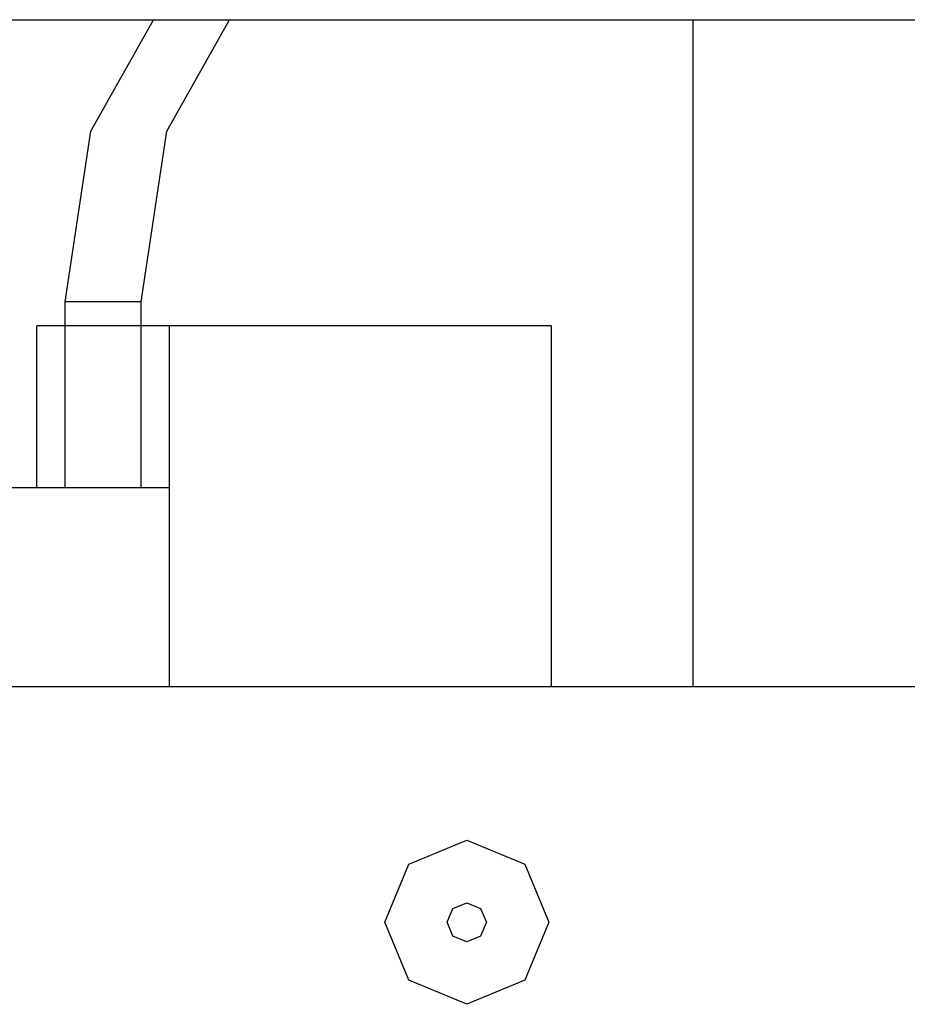
# Model space of a CAD drawing. Units: centimetres. Extents: x 17596 to 19459, y -1705 to -4.
# Drawn here: x 17939 to 17947, y -831 to -822 of the extents above; entities that cross this region are included whole.
import ezdxf

# ---------------------------------------------------------------- set-up
doc = ezdxf.new("R2010")
doc.units = ezdxf.units.CM
doc.layers.add('VP-EQ', color=7, linetype='Continuous', true_color=0x8a3492)

# ---------------------------------------------------------------- blocks, each defined once
blk = doc.blocks.new('3041')
at = {"layer": 'VP-EQ', "color": 0}
for p, q in [((17932.1319, -821.9534), (17940.4658, -821.9534)), ((17939.8929, -822.9732), (17940.4658, -821.9534)), ((17940.4658, -821.9534), (17941.1587, -821.9534)), ((17940.5857, -822.9732), (17941.1587, -821.9534)), ((17941.1587, -821.9534), (17945.3961, -821.9534)), ((17945.3961, -821.9534), (17945.3961, -828.0497)), ((17945.3961, -821.9534), (17981.7692, -821.9534)), ((17939.6583, -824.5316), (17939.8929, -822.9732)), ((17940.3511, -824.5316), (17940.5857, -822.9732)), ((17940.3511, -824.5316), (17939.6583, -824.5316)), ((17939.6583, -824.7515), (17939.6583, -824.5316)), ((17940.3511, -824.7515), (17940.3511, -824.5316)), ((17939.3985, -826.2338), (17939.3985, -824.7515)), ((17939.6583, -824.7515), (17939.3985, -824.7515)), ((17939.6583, -826.2338), (17939.6583, -824.7515)), ((17940.3511, -824.7515), (17939.6583, -824.7515)), ((17940.6109, -824.7515), (17940.3511, -824.7515)), ((17940.3511, -826.2338), (17940.3511, -824.7515)), ((17940.6109, -826.2338), (17940.6109, -824.7515)), ((17944.1021, -824.7515), (17940.6109, -824.7515)), ((17944.1021, -824.7515), (17944.1021, -828.0497)), ((17939.3985, -826.2338), (17938.1177, -826.2338)), ((17939.6583, -826.2338), (17939.3985, -826.2338)), ((17940.3511, -826.2338), (17939.6583, -826.2338)), ((17940.6109, -826.2338), (17940.3511, -826.2338)), ((17940.6109, -828.0497), (17940.6109, -826.2338)), ((17938.1177, -828.0497), (17940.6109, -828.0497)), ((17940.6109, -828.0497), (17944.1021, -828.0497)), ((17944.1021, -828.0497), (17945.3961, -828.0497)), ((17945.3961, -828.0497), (17981.7692, -828.0497)), ((17942.7988, -829.6756), (17943.3291, -829.4559)), ((17943.3291, -829.4559), (17943.8595, -829.6756)), ((17942.5791, -830.2059), (17942.7988, -829.6756)), ((17943.8595, -829.6756), (17944.0791, -830.2059)), ((17943.2024, -830.0792), (17943.3291, -830.0267)), ((17943.3291, -830.0267), (17943.4558, -830.0792)), ((17943.1499, -830.2059), (17943.2024, -830.0792)), ((17943.4558, -830.0792), (17943.5083, -830.2059)), ((17942.7988, -830.7362), (17942.5791, -830.2059)), ((17943.2024, -830.3326), (17943.1499, -830.2059)), ((17943.5083, -830.2059), (17943.4558, -830.3326)), ((17944.0791, -830.2059), (17943.8595, -830.7362)), ((17943.3291, -830.3851), (17943.2024, -830.3326)), ((17943.4558, -830.3326), (17943.3291, -830.3851)), ((17943.3291, -830.9559), (17942.7988, -830.7362)), ((17943.8595, -830.7362), (17943.3291, -830.9559))]:
    blk.add_line(p, q, dxfattribs=at)
blk = doc.blocks.new('3041 2d')
at = {"layer": 'VP-EQ', "color": 0}
blk.add_blockref('3041', (0, 0), dxfattribs=at)

msp = doc.modelspace()

# ---------------------------------------------------------------- block references
at = {"layer": 'VP-EQ', "color": 0}
msp.add_blockref('3041 2d', (0, 0), dxfattribs=at)

doc.saveas('drawing.dxf')
